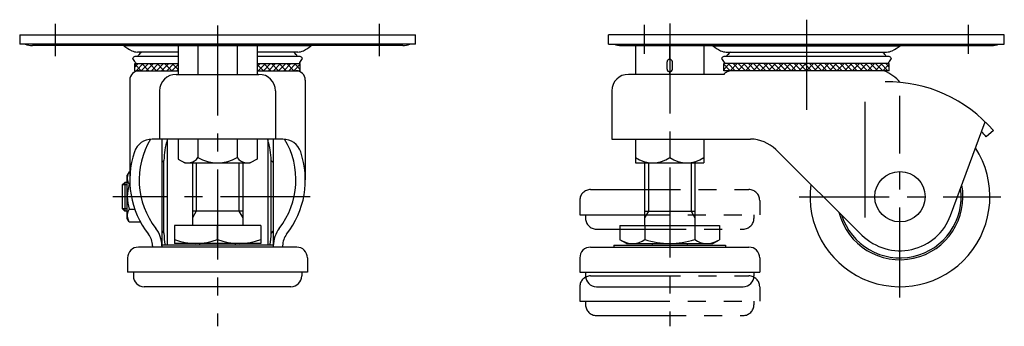
# Model space of a CAD drawing. Extents: x 10 to 626, y 10 to 483.
# Drawn here: x 352 to 626, y 218 to 303 of the extents above; entities that cross this region are included whole.
import ezdxf

# ---------------------------------------------------------------- set-up
doc = ezdxf.new("R2010")
doc.units = 0
doc.header["$LTSCALE"] = 20
doc.header["$MEASUREMENT"] = 0
doc.linetypes.add('CENTER', pattern=[2, 1.25, -0.25, 0.25, -0.25])
doc.linetypes.add('PHANTOM', pattern=[2.5, 1.25, -0.25, 0.25, -0.25, 0.25, -0.25])
for name, color, linetype in [('1', 7, 'CONTINUOUS'), ('2', 4, 'CONTINUOUS'), ('4', 1, 'CENTER'), ('5', 6, 'PHANTOM')]:
    doc.layers.add(name, color=color, linetype=linetype)

msp = doc.modelspace()

# ---------------------------------------------------------------- linework, layer by layer
at = {"layer": '1', "linetype": 'Continuous'}
for p, q in [((352.4, 298.56332), (352.4, 295.96332)), ((352.4, 298.56332), (462.4, 298.56332)), ((462.4, 295.963267), (462.4, 298.56332)), ((626.1, 298.56332), (516.1, 298.56332)), ((516.1, 295.96332), (516.1, 298.56332)), ((626.1, 295.96332), (626.1, 298.56332)), ((462.4, 295.963267), (352.4, 295.96332)), ((516.1, 295.963267), (626.1, 295.96332)), ((458.869594, 295.563313), (355.930406, 295.563313)), ((381.391651, 295.535853), (381.389113, 295.563313)), ((433.408349, 295.535853), (381.391651, 295.535853)), ((396.430345, 293.765135), (385.12784, 293.765135)), ((385.225, 292.530135), (385.395, 292.890135)), ((396.430345, 295.563313), (396.430345, 287.569346)), ((401.915172, 295.563313), (401.915172, 287.569346)), ((412.884828, 295.563313), (412.884828, 287.569346)), ((418.369655, 295.563313), (418.369655, 287.569346)), ((429.672159, 293.765135), (418.369655, 293.765135)), ((429.575, 292.530135), (429.405, 292.890135)), ((433.408349, 295.535853), (433.410887, 295.563313)), ((519.630406, 295.563313), (622.569594, 295.563313)), ((523.6, 295.563313), (523.6, 287.569274)), ((533.1, 291.763008), (533.1, 295.563313)), ((542.6, 295.563313), (542.6, 287.569274)), ((545.091651, 295.535853), (545.089113, 295.563313)), ((545.091651, 295.535853), (597.108349, 295.535853)), ((548.827841, 293.765135), (593.37216, 293.765135)), ((548.925, 292.530135), (549.095, 292.890135)), ((593.275, 292.530135), (593.105, 292.890135)), ((597.108349, 295.535853), (597.110887, 295.563313)), ((384.4, 290.545135), (396.430345, 290.545135)), ((385.334231, 290.545135), (384.4, 289.610904)), ((384.4, 288.569274), (384.4, 290.545135)), ((384.4, 290.35607), (386.186796, 288.569274)), ((396.430345, 292.530135), (384.409998, 292.530135)), ((384.55, 290.905135), (384.68, 290.545135)), ((384.68, 290.545135), (387.523034, 290.545135)), ((386.748444, 290.545135), (384.772583, 288.569274)), ((388.162658, 290.545135), (386.186796, 288.569274)), ((386.332255, 290.545135), (388.308117, 288.569274)), ((389.576872, 290.545135), (387.60101, 288.569274)), ((388.453576, 290.545135), (390.429437, 288.569274)), ((390.991085, 290.545135), (389.015224, 288.569274)), ((392.405299, 290.545135), (390.429437, 288.569274)), ((390.574896, 290.545135), (392.550757, 288.569274)), ((393.819512, 290.545135), (391.843651, 288.569274)), ((392.696216, 290.545135), (394.672078, 288.569274)), ((395.233726, 290.545135), (393.257864, 288.569274)), ((396.430345, 290.327541), (394.672078, 288.569274)), ((394.817537, 290.545135), (396.430345, 288.932327)), ((430.39, 292.530135), (418.369655, 292.530135)), ((419.275356, 290.545135), (418.369655, 289.639434)), ((418.369655, 290.545135), (430.4, 290.545135)), ((418.369655, 290.32754), (420.127922, 288.569274)), ((420.68957, 290.545135), (418.713708, 288.569274)), ((422.103783, 290.545135), (420.127922, 288.569274)), ((420.273381, 290.545135), (422.249242, 288.569274)), ((423.517997, 290.545135), (421.542135, 288.569274)), ((422.394701, 290.545135), (424.370563, 288.569274)), ((424.932211, 290.545135), (422.956349, 288.569274)), ((426.346424, 290.545135), (424.370563, 288.569274)), ((424.516021, 290.545135), (426.491883, 288.569274)), ((427.760638, 290.545135), (425.784776, 288.569274)), ((426.637342, 290.545135), (428.613203, 288.569274)), ((429.174851, 290.545135), (427.19899, 288.569274)), ((430.4, 290.35607), (428.613203, 288.569274)), ((430.4, 288.903797), (428.758662, 290.545135)), ((430.25, 290.905135), (430.12, 290.545135)), ((430.4, 288.569274), (430.4, 290.545135)), ((532.35, 289.013008), (532.35, 291.013008)), ((533.85, 289.013008), (533.85, 291.013008)), ((594.1, 290.545135), (548.1, 290.545135)), ((548.1, 288.903797), (549.741338, 290.545135)), ((548.1, 288.569274), (548.1, 290.545135)), ((548.1, 290.35607), (549.886797, 288.569274)), ((594.09, 292.530135), (548.109999, 292.530135)), ((548.25, 290.905135), (548.38, 290.545135)), ((549.325149, 290.545135), (551.30101, 288.569274)), ((551.862658, 290.545135), (549.886797, 288.569274)), ((550.739362, 290.545135), (552.715224, 288.569274)), ((553.983979, 290.545135), (552.008117, 288.569274)), ((552.153576, 290.545135), (554.129437, 288.569274)), ((553.567789, 290.545135), (555.543651, 288.569274)), ((556.105299, 290.545135), (554.129437, 288.569274)), ((554.982003, 290.545135), (556.957865, 288.569274)), ((558.226619, 290.545135), (556.250758, 288.569274)), ((556.396217, 290.545135), (558.372078, 288.569274)), ((557.81043, 290.545135), (559.786292, 288.569274)), ((560.34794, 290.545135), (558.372078, 288.569274)), ((559.224644, 290.545135), (561.200505, 288.569274)), ((562.46926, 290.545135), (560.493398, 288.569274)), ((560.638857, 290.545135), (562.614719, 288.569274)), ((562.053071, 290.545135), (564.028932, 288.569274)), ((564.59058, 290.545135), (562.614719, 288.569274)), ((563.467284, 290.545135), (565.443146, 288.569274)), ((566.711901, 290.545135), (564.736039, 288.569274)), ((564.881498, 290.545135), (566.857359, 288.569274)), ((566.295711, 290.545135), (568.271573, 288.569274)), ((568.833221, 290.545135), (566.857359, 288.569274)), ((567.709925, 290.545135), (569.685787, 288.569274)), ((570.954541, 290.545135), (568.97868, 288.569274)), ((569.124139, 290.545135), (571.1, 288.569274)), ((570.538352, 290.545135), (572.514214, 288.569274)), ((573.075862, 290.545135), (571.1, 288.569274)), ((571.952566, 290.545135), (573.928427, 288.569274)), ((575.197182, 290.545135), (573.22132, 288.569274)), ((573.366779, 290.545135), (575.342641, 288.569274)), ((574.780993, 290.545135), (576.756854, 288.569274)), ((577.318502, 290.545135), (575.342641, 288.569274)), ((576.195206, 290.545135), (578.171068, 288.569274)), ((579.439823, 290.545135), (577.463961, 288.569274)), ((577.60942, 290.545135), (579.585282, 288.569274)), ((579.023634, 290.545135), (580.999495, 288.569274)), ((581.561143, 290.545135), (579.585282, 288.569274)), ((580.437847, 290.545135), (582.413709, 288.569274)), ((583.682463, 290.545135), (581.706602, 288.569274)), ((581.852061, 290.545135), (583.827922, 288.569274)), ((583.266274, 290.545135), (585.242136, 288.569274)), ((585.803784, 290.545135), (583.827922, 288.569274)), ((584.680488, 290.545135), (586.656349, 288.569274)), ((587.925104, 290.545135), (585.949243, 288.569274)), ((586.094701, 290.545135), (588.070563, 288.569274)), ((587.508915, 290.545135), (589.484776, 288.569274)), ((590.046424, 290.545135), (588.070563, 288.569274)), ((588.923128, 290.545135), (590.89899, 288.569274)), ((592.167745, 290.545135), (590.191883, 288.569274)), ((590.337342, 290.545135), (592.313204, 288.569274)), ((593.82, 290.545135), (590.976966, 290.545135)), ((591.751556, 290.545135), (593.727417, 288.569274)), ((594.1, 290.35607), (592.313204, 288.569274)), ((593.165769, 290.545135), (594.1, 289.610904)), ((593.95, 290.905135), (593.82, 290.545135)), ((594.1, 288.569274), (594.1, 290.545135)), ((384.4, 288.569274), (396.430345, 288.569274)), ((395.9, 287.569346), (418.9, 287.569346)), ((396.430345, 288.913328), (396.086291, 288.569274)), ((418.369655, 288.569274), (430.4, 288.569274)), ((430.4, 288.941857), (430.027417, 288.569274)), ((548.095542, 287.569274), (521.6, 287.569274)), ((533.1, 287.569274), (533.1, 288.263008)), ((548.1, 288.941857), (548.472583, 288.569274)), ((594.1, 288.569274), (548.1, 288.569274)), ((382.999456, 285.969274), (382.999456, 258.220808)), ((431.800544, 285.969274), (431.800544, 258.220808)), ((391.3, 282.969346), (391.3, 269.569346)), ((423.5, 282.969346), (423.5, 269.569346)), ((517, 282.969274), (517, 269.569274)), ((587.463814, 247.767233), (587.463814, 279.917253)), ((611.174682, 248.376369), (620.764975, 274.399968)), ((623.056234, 271.941583), (621.078879, 270.253369)), ((425.589458, 269.569346), (389.210542, 269.569346)), ((391.9, 269.569346), (391.9, 239.563073)), ((393.4, 269.569346), (393.4, 240.063073)), ((396.430345, 269.569346), (396.430345, 264.044052)), ((401.915172, 269.569346), (401.915172, 264.463293)), ((412.884828, 269.569346), (412.884828, 264.463293)), ((418.369655, 269.569346), (418.369655, 264.044052)), ((421.4, 269.569346), (421.4, 240.063073)), ((422.9, 269.569346), (422.9, 239.563073)), ((517, 269.569274), (555.538111, 269.569274)), ((523.6, 269.569274), (523.6, 262.963221)), ((533.1, 269.569274), (533.1, 264.463221)), ((542.6, 269.569274), (542.6, 262.963221)), ((586.538127, 242.91207), (562.57936, 266.670035)), ((391.9, 263.063263), (392.494095, 263.657358)), ((392.494095, 243.469168), (392.494095, 263.657358)), ((396.430345, 264.044052), (398.302399, 262.963221)), ((398.302399, 262.963221), (416.497601, 262.963221)), ((400.4, 262.963221), (400.4, 245.563073)), ((414.4, 262.963221), (414.4, 245.563073)), ((418.369655, 264.044052), (416.497601, 262.963221)), ((422.9, 263.063263), (422.305904, 263.657358)), ((422.305904, 243.469168), (422.305904, 263.657358)), ((523.6, 262.963221), (542.6, 262.963221)), ((526.1, 262.963221), (526.1, 245.563213)), ((540.1, 262.963221), (540.1, 245.563213)), ((382.835898, 260.491466), (382.3, 259.563263)), ((382.835898, 260.491466), (382.999456, 260.491466)), ((381, 256.963263), (381.6, 257.563263)), ((382.3, 257.563263), (381.6, 257.563263)), ((381.6, 257.563263), (381.6, 249.563263)), ((382.3, 247.563263), (382.3, 259.563263)), ((382.3, 248.36711), (382.3, 258.759415)), ((381, 250.163263), (381, 256.963263)), ((382.835898, 257.027365), (383.028659, 257.027365)), ((381, 250.163263), (381.6, 249.563263)), ((382.3, 249.563263), (381.6, 249.563263)), ((382.835898, 250.099161), (384.390754, 250.099161)), ((414.4, 249.563073), (400.4, 249.563073)), ((526.1, 249.563213), (540.1, 249.563213)), ((382.835898, 246.63506), (382.3, 247.563263)), ((382.835898, 246.63506), (385.925434, 246.63506)), ((391.9, 244.063263), (392.494095, 243.469168)), ((419.4, 245.563073), (395.4, 245.563073)), ((395.4, 245.563073), (395.4, 240.563073)), ((407.4, 241.664094), (407.4, 245.563073)), ((419.4, 245.563073), (419.4, 240.563073)), ((422.9, 244.063263), (422.305904, 243.469168)), ((519.243594, 245.563213), (546.956407, 245.563213)), ((519.243594, 245.563213), (519.243594, 241.635009)), ((526.171797, 245.563213), (526.171797, 241.664233)), ((540.028203, 245.563213), (540.028203, 241.664233)), ((546.956407, 245.563213), (546.956407, 241.635009)), ((521.1, 240.563213), (519.243594, 241.635009)), ((545.1, 240.563213), (546.956407, 241.635009)), ((429.4, 239.563073), (385.4, 239.563073)), ((389.3, 239.964242), (389.3, 239.563073)), ((422.9, 240.063073), (391.9, 240.063073)), ((391.9, 240.063073), (391.9, 239.563073)), ((419.4, 240.563073), (395.4, 240.563073)), ((402.5, 240.063073), (402.5, 240.563073)), ((412.3, 240.563073), (412.3, 240.063073)), ((422.9, 240.063073), (422.9, 239.563073)), ((425.5, 239.964242), (425.5, 239.563073)), ((511.1, 239.563213), (555.1, 239.563213)), ((517.6, 240.063213), (548.6, 240.063213)), ((517.6, 240.063213), (517.6, 239.563213)), ((521.1, 240.563213), (545.1, 240.563213)), ((528.2, 240.563213), (528.2, 240.063213)), ((538, 240.063213), (538, 240.563213)), ((548.6, 240.063213), (548.6, 239.563213)), ((382.4, 236.563073), (382.4, 232.563073)), ((432.4, 236.563073), (432.4, 232.563073)), ((508.1, 236.563213), (508.1, 232.563213)), ((558.1, 236.563213), (558.1, 232.563213)), ((432.4, 232.563073), (382.4, 232.563073)), ((384, 232.563073), (384, 231.563073)), ((430.8, 232.563073), (430.8, 231.563073)), ((508.1, 232.563213), (558.1, 232.563213)), ((509.7, 232.563213), (509.7, 231.563213)), ((556.5, 232.563213), (556.5, 231.563213)), ((427.8, 228.563073), (387, 228.563073)), ((512.7, 228.563213), (553.5, 228.563213))]:
    msp.add_line(p, q, dxfattribs=at)
msp.add_circle((597.1, 253.563213), 7, dxfattribs=at)
for centre, radius, start, end in [((355.930406, 300.763484), 5.200171, 247.381895, 270), ((458.869594, 300.763484), 5.200171, 270, 292.618105), ((519.630406, 300.763484), 5.200171, 247.381895, 270), ((622.569594, 300.763484), 5.200171, 270, 292.618105), ((388.240682, 303.677727), 10.639518, 229.929097, 243.711147), ((385.12784, 297.376284), 3.611149, 243.711147, 270), ((390.213582, 288.979163), 6.206, 129.539603, 140.935699), ((424.586418, 288.979163), 6.206, 39.064301, 50.460397), ((429.672159, 297.376284), 3.611149, 270, 296.288853), ((426.559317, 303.677727), 10.639518, 296.288853, 310.070903), ((551.940683, 303.677727), 10.639518, 229.929097, 243.711147), ((548.827841, 297.376284), 3.611149, 243.711147, 270), ((553.913582, 288.979163), 6.206, 129.539603, 140.935699), ((588.286418, 288.979163), 6.206, 39.064301, 50.460397), ((593.37216, 297.376284), 3.611149, 270, 296.288853), ((590.259318, 303.677727), 10.639518, 296.288853, 310.070903), ((384.67397, 291.610282), 0.95698, 106.011913, 155.959735), ((388.011482, 294.080363), 4.697225, 206.286695, 222.530249), ((426.788518, 294.080363), 4.697225, 317.469751, 333.713305), ((430.126029, 291.610282), 0.95698, 24.040265, 73.988087), ((533.1, 291.013008), 0.75, 0, 180), ((548.373971, 291.610282), 0.95698, 106.011913, 155.959735), ((551.711482, 294.080363), 4.697225, 206.286695, 222.530249), ((590.488518, 294.080363), 4.697225, 317.469751, 333.713305), ((593.82603, 291.610282), 0.95698, 24.040265, 73.988087), ((385.599456, 285.969274), 2.6, 90, 180), ((395.9, 282.969346), 4.6, 90, 180), ((418.9, 282.969346), 4.6, 0, 90), ((429.200544, 285.969274), 2.6, 0, 90), ((521.6, 282.969274), 4.6, 90, 180), ((533.1, 289.013008), 0.75, 180, 0), ((551.16217, 284.445296), 4.377608, 119.165428, 134.469229), ((550.187265, 286.192157), 2.377117, 89.82134, 119.165428), ((587.04005, 276.073567), 13.730055, 42.333639, 65.519009), ((593.700118, 246.878095), 38.6, 40.489838, 91.121292), ((593.700118, 246.878095), 36, 40.489838, 43.597852), ((389.210542, 264.369346), 5.2, 90, 161.323328), ((407.4, 258.220808), 21.800544, 148.686246, 218.080248), ((412.492686, 263.419959), 20, 162.675647, 179.319886), ((402.307313, 263.419959), 20, 0.680114, 17.324353), ((407.4, 258.220808), 21.800544, 321.919752, 31.313754), ((425.589458, 264.369346), 5.2, 18.676672, 90), ((555.538111, 259.569274), 10, 45.241111, 90), ((407.4, 258.220808), 24.400544, 161.323328, 218.080248), ((407.4, 258.220808), 24.400544, 321.919752, 18.676672), ((597.1, 253.563213), 25, 172.111009, 32.900102), ((399.172759, 266.220081), 3.25686, 238.473, 327.356414), ((407.4, 273.740552), 10.777331, 239.407908, 300.592092), ((415.627241, 266.220081), 3.25686, 212.643586, 301.527), ((528.35, 271.234054), 8.270833, 234.948863, 305.051137), ((537.85, 271.234054), 8.270833, 234.948863, 305.051137), ((385.366987, 258.759415), 3.066987, 154.384247, 214.384247), ((393.764102, 253.563263), 11.464102, 162.412046, 197.587954), ((597.1, 253.563213), 17.5, 194.238394, 10.772715), ((597.1, 253.563213), 17, 197.168626, 7.842482), ((385.366987, 248.367111), 3.066987, 145.615753, 205.615753), ((597.1, 253.563213), 15, 225.241111, 339.77), ((384.1, 239.964242), 7.8, 0, 38.080248), ((430.7, 239.964242), 7.8, 141.919752, 180), ((384.1, 239.964242), 5.2, 0, 38.080248), ((412.492686, 243.706567), 20, 180.680114, 190.496455), ((401.4, 257.462052), 16.898979, 249.203428, 290.796572), ((413.4, 257.462052), 16.898979, 249.203428, 290.796572), ((402.307313, 243.706567), 20, 349.503545, 359.319886), ((430.7, 239.964242), 5.2, 141.919752, 180), ((522.707695, 246.563213), 6, 240, 305.26439), ((533.1, 262.911682), 22.348469, 251.94029, 288.05971), ((543.492305, 246.563213), 6, 234.73561, 300), ((385.4, 236.563073), 3, 90, 180), ((429.4, 236.563073), 3, 0, 90), ((511.1, 236.563213), 3, 90, 180), ((555.1, 236.563213), 3, 0, 90), ((387, 231.563073), 3, 180, 270), ((427.8, 231.563073), 3, 270, 0), ((512.7, 231.563213), 3, 180, 270), ((553.5, 231.563213), 3, 270, 0)]:
    msp.add_arc(centre, radius, start, end, dxfattribs=at)
at = {"layer": '2', "linetype": 'Continuous'}
for p, q in [((401.4825, 262.963221), (401.4825, 249.563073)), ((413.3175, 262.963221), (413.3175, 249.563073)), ((527.1825, 262.963221), (527.1825, 249.563213)), ((539.0175, 262.963221), (539.0175, 249.563213)), ((382.3, 256.886763), (381, 256.886763)), ((382.3, 250.239763), (381, 250.239763)), ((401.4825, 249.563073), (400.4, 247.688128)), ((413.3175, 249.563073), (414.4, 247.688128)), ((527.1825, 249.563213), (526.1, 247.688268)), ((539.0175, 249.563213), (540.1, 247.688268))]:
    msp.add_line(p, q, dxfattribs=at)
at = {"layer": '4', "linetype": 'CENTER'}
for p, q in [((362.4, 292.62555), (362.4, 301.639944)), ((407.4, 301.165215), (407.4, 217.563213)), ((452.4, 292.62555), (452.4, 301.639944)), ((526.1, 293.306038), (526.1, 301.327896)), ((533.1, 301.666973), (533.1, 217.563213)), ((571.1, 302.757111), (571.1, 276.584103)), ((616.1, 293.306038), (616.1, 301.327896)), ((597.1, 225.563213), (597.1, 281.563213)), ((433.18397, 253.563263), (378.288485, 253.563263)), ((569.1, 253.563213), (625.1, 253.563213))]:
    msp.add_line(p, q, dxfattribs=at)
at = {"layer": '5', "linetype": 'PHANTOM'}
for p, q in [((511.1, 255.563213), (555.1, 255.563213)), ((508.1, 252.563213), (508.1, 248.563213)), ((558.1, 252.563213), (558.1, 248.563213)), ((508.1, 248.563213), (558.1, 248.563213)), ((509.7, 248.563213), (509.7, 247.563213)), ((556.5, 248.563213), (556.5, 247.563213)), ((512.7, 244.563213), (553.5, 244.563213)), ((511.1, 231.563213), (555.1, 231.563213)), ((508.1, 228.563213), (508.1, 224.563213)), ((558.1, 228.563213), (558.1, 224.563213)), ((508.1, 224.563213), (558.1, 224.563213)), ((509.7, 224.563213), (509.7, 223.563213)), ((556.5, 224.563213), (556.5, 223.563213)), ((512.7, 220.563213), (553.5, 220.563213))]:
    msp.add_line(p, q, dxfattribs=at)
for centre, start, end in [((511.1, 252.563213), 90, 180), ((555.1, 252.563213), 0, 90), ((512.7, 247.563213), 180, 270), ((553.5, 247.563213), 270, 0), ((511.1, 228.563213), 90, 180), ((555.1, 228.563213), 0, 90), ((512.7, 223.563213), 180, 270), ((553.5, 223.563213), 270, 0)]:
    msp.add_arc(centre, 3, start, end, dxfattribs=at)

doc.saveas('drawing.dxf')
